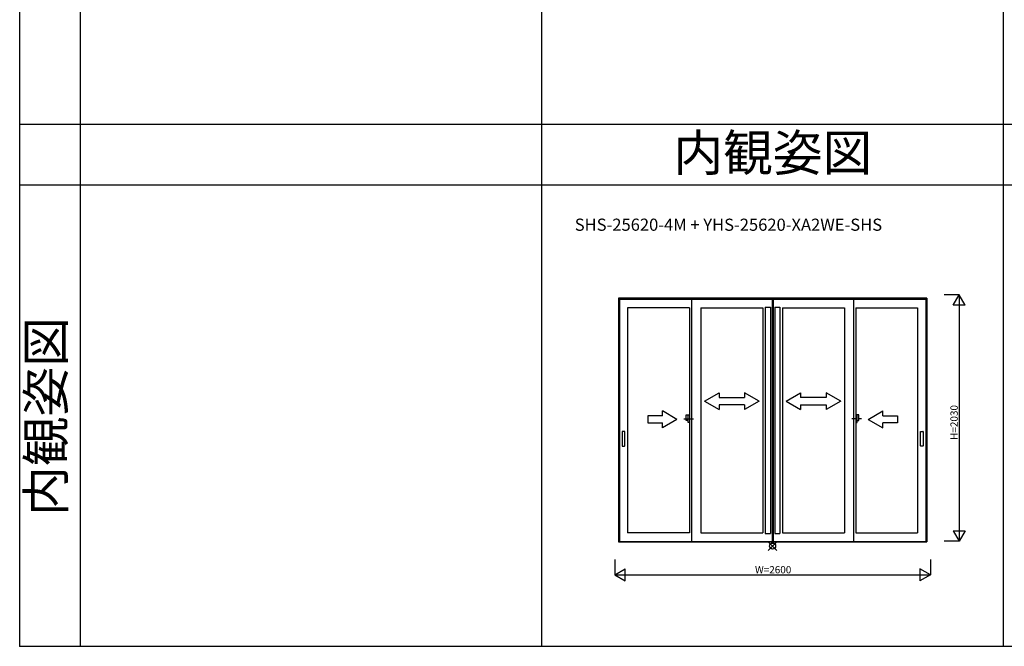
# Model space of a CAD drawing. Extents: x 0 to 27500, y 0 to 20000.
# Drawn here: x 0 to 8108, y 0 to 5159 of the extents above; entities that cross this region are included whole.
import ezdxf
from ezdxf.enums import TextEntityAlignment as Align

# ---------------------------------------------------------------- set-up
doc = ezdxf.new("R2010")
doc.units = 0
doc.linetypes.add('PHANTOM2', pattern=[31.75, 15.875, -3.175, 3.175, -3.175, 3.175, -3.175])
doc.layers.get('0').update_dxf_attribs({"linetype": 'CONTINUOUS'})
for name, color, linetype in [('YKK_A1', 4, 'CONTINUOUS'), ('YKK_A2', 3, 'CONTINUOUS'), ('YKK_B1', 4, 'CONTINUOUS'), ('YKK_B2', 5, 'CONTINUOUS'), ('YKK_C1', 4, 'CONTINUOUS'), ('YKK_C2', 5, 'CONTINUOUS'), ('YKK_F1', 7, 'CONTINUOUS'), ('YKK_IN', 1, 'CONTINUOUS'), ('YKK_N1', 2, 'CONTINUOUS'), ('YKK_Z1', 7, 'CONTINUOUS')]:
    doc.layers.add(name, color=color, linetype=linetype)
doc.styles.add('EXTFONT', font='txt.shx', dxfattribs={"height": 60, "bigfont": 'EXTFONT'})
doc.styles.get("Standard").update_dxf_attribs({"font": 'txt', "bigfont": 'BIGFONT'})

msp = doc.modelspace()

# ---------------------------------------------------------------- linework, layer by layer
at = {"layer": 'YKK_A1'}
for p, q in [((7470, 2865), (4930, 2865)), ((4930, 2865), (4930, 861.5)), ((4939, 2865), (4939, 861.5)), ((7461, 2856), (4939, 2856)), ((5533, 2856), (5533, 864)), ((6195, 2856), (6195, 864)), ((6205, 2856), (6205, 864)), ((6867, 2856), (6867, 864)), ((7461, 2865), (7461, 861.5)), ((7470, 2865), (7470, 861.5)), ((5006, 2788), (5006, 933)), ((5516, 2788), (5006, 2788)), ((5516, 2788), (5516, 933)), ((5609, 2788), (6119, 2788)), ((5609, 2788), (5609, 933)), ((6119, 2788), (6119, 933)), ((6140, 2791), (6140, 930)), ((6140, 2791), (6183, 2791)), ((6183, 2791), (6183, 930)), ((6217, 2791), (6217, 930)), ((6217, 2791), (6260, 2791)), ((6260, 2791), (6260, 930)), ((6281, 2788), (6281, 933)), ((6281, 2788), (6791, 2788)), ((6791, 2788), (6791, 933)), ((6884, 2788), (6884, 933)), ((6884, 2788), (7394, 2788)), ((7394, 2788), (7394, 933)), ((5516, 933), (5006, 933)), ((5609, 933), (6119, 933)), ((6140, 930), (6183, 930)), ((6217, 930), (6260, 930)), ((6281, 933), (6791, 933)), ((6884, 933), (7394, 933)), ((4930, 861.5), (7470, 861.5)), ((4939, 864), (7461, 864))]:
    msp.add_line(p, q, dxfattribs=at)
at = {"layer": 'YKK_A1', "linetype": 'Continuous'}
for p, q in [((5639, 2018.8), (5759, 2088)), ((5759, 2088), (5759, 2048.8)), ((5759, 2048.8), (5968.9, 2048.8)), ((5968.9, 2088), (5968.9, 2048.8)), ((6088.9, 2018.8), (5968.9, 2088)), ((6311, 2018.8), (6431, 2088)), ((6431, 2088), (6431, 2048.8)), ((6641, 2048.8), (6431, 2048.8)), ((6761, 2018.8), (6641, 2088)), ((6641, 2088), (6641, 2048.8)), ((5639, 2018.8), (5759, 1948.7)), ((5968.9, 1988.8), (5759, 1988.8)), ((5759, 1988.8), (5759, 1948.7)), ((6088.9, 2018.8), (5968.9, 1948.7)), ((5968.9, 1988.8), (5968.9, 1948.7)), ((6311, 2018.8), (6431, 1948.7)), ((6431, 1988.8), (6641, 1988.8)), ((6431, 1988.8), (6431, 1948.7)), ((6761, 2018.8), (6641, 1948.7)), ((6641, 1988.8), (6641, 1948.7)), ((5172.7, 1898.7), (5172.7, 1838.7)), ((5292.7, 1898.7), (5172.7, 1898.7)), ((5412.7, 1868.7), (5292.7, 1938)), ((5292.7, 1898.7), (5292.7, 1938)), ((5412.7, 1868.7), (5292.7, 1799.5)), ((6987.3, 1868.7), (7107.3, 1938)), ((6987.3, 1868.7), (7107.3, 1799.5)), ((7107.3, 1898.7), (7107.3, 1938)), ((7107.3, 1898.7), (7227.3, 1898.7)), ((7227.3, 1898.7), (7227.3, 1838.7)), ((5172.7, 1838.7), (5292.7, 1838.7)), ((5292.7, 1799.5), (5292.7, 1838.7)), ((7107.3, 1799.5), (7107.3, 1838.7)), ((7227.3, 1838.7), (7107.3, 1838.7))]:
    msp.add_line(p, q, dxfattribs=at)
at = {"layer": 'YKK_A1', "linetype": 'PHANTOM2'}
for p, q in [((5468, 1873), (5548, 1873)), ((6932, 1873), (6852, 1873))]:
    msp.add_line(p, q, dxfattribs=at)
at = {"layer": 'YKK_A1', "lineweight": 30}
for p, q in [((4961, 1767.5), (4961, 1650.5)), ((4981.5, 1769), (4962.5, 1769)), ((4983, 1650.5), (4983, 1767.5)), ((7417, 1650.5), (7417, 1767.5)), ((7418.5, 1769), (7437.5, 1769)), ((7439, 1767.5), (7439, 1650.5)), ((4962.5, 1649), (4981.5, 1649)), ((7437.5, 1649), (7418.5, 1649))]:
    msp.add_line(p, q, dxfattribs=at)
for centre, start, end in [((4962.5, 1767.5), 90, 180), ((4981.5, 1767.5), 0, 90), ((7418.5, 1767.5), 90, 180), ((7437.5, 1767.5), 0, 90), ((4962.5, 1650.5), 180, 270), ((4981.5, 1650.5), 270, 0), ((7418.5, 1650.5), 180, 270), ((7437.5, 1650.5), 270, 0)]:
    msp.add_arc(centre, 1.5, start, end, dxfattribs=at)
at = {"layer": 'YKK_A1'}
msp.add_point((0, 0), dxfattribs=at)
at = {"layer": 'YKK_A2', "linetype": 'Continuous'}
for p, q in [((5488.6, 1904.5), (5503.4, 1904.5)), ((5488.6, 1904.5), (5503.4, 1904.5)), ((5488.6, 1859), (5488.6, 1904.5)), ((5488.6, 1859), (5488.6, 1904.5)), ((5503.4, 1904.5), (5516, 1904.5)), ((5503.4, 1904.5), (5516, 1904.5)), ((5503.4, 1841.5), (5503.4, 1904.5)), ((5503.4, 1841.5), (5503.4, 1904.5)), ((5516, 1904.5), (5516, 1841.5)), ((5516, 1904.5), (5516, 1841.5)), ((6896.6, 1904.5), (6884, 1904.5)), ((6896.6, 1904.5), (6884, 1904.5)), ((6884, 1904.5), (6884, 1841.5)), ((6884, 1904.5), (6884, 1841.5)), ((6911.4, 1904.5), (6896.6, 1904.5)), ((6911.4, 1904.5), (6896.6, 1904.5)), ((6896.6, 1841.5), (6896.6, 1904.5)), ((6896.6, 1841.5), (6896.6, 1904.5)), ((6911.4, 1859), (6911.4, 1904.5)), ((6911.4, 1859), (6911.4, 1904.5)), ((5503.4, 1859), (5488.6, 1859)), ((5503.4, 1859), (5488.6, 1859)), ((5516, 1841.5), (5503.4, 1841.5)), ((5516, 1841.5), (5503.4, 1841.5)), ((6884, 1841.5), (6896.6, 1841.5)), ((6884, 1841.5), (6896.6, 1841.5)), ((6896.6, 1859), (6911.4, 1859)), ((6896.6, 1859), (6911.4, 1859))]:
    msp.add_line(p, q, dxfattribs=at)
at = {"layer": 'YKK_A2'}
msp.add_point((0, 0), dxfattribs=at)
at = {"layer": 'YKK_B1'}
msp.add_point((0, 0), dxfattribs=at)
at = {"layer": 'YKK_B2'}
msp.add_point((0, 0), dxfattribs=at)
at = {"layer": 'YKK_C1'}
msp.add_point((0, 0), dxfattribs=at)
at = {"layer": 'YKK_C2'}
msp.add_point((0, 0), dxfattribs=at)
at = {"layer": 'YKK_F1', "color": 7}
for p, q in [((0, 0), (0, 20000)), ((500, 0), (500, 19500)), ((4300, 0), (4300, 19500)), ((8100, 0), (8100, 19500)), ((0, 4300), (27000, 4300)), ((0, 3800), (27000, 3800)), ((0, 0), (27500, 0))]:
    msp.add_line(p, q, dxfattribs=at)
at = {"layer": 'YKK_F1'}
msp.add_point((0, 0), dxfattribs=at)
at = {"layer": 'YKK_IN', "linetype": 'Continuous'}
for p, q in [((6164.6, 860.4), (6235.4, 789.6)), ((6164.6, 789.6), (6235.4, 860.4))]:
    msp.add_line(p, q, dxfattribs=at)
msp.add_circle((6200, 825), 25, dxfattribs=at)
at = {"layer": 'YKK_IN'}
msp.add_point((0, 0), dxfattribs=at)
at = {"layer": 'YKK_N1', "linetype": 'Continuous'}
for p, q in [((7736.5, 2895), (7611.5, 2895)), ((7686.5, 2808.4), (7736.5, 2895)), ((7736.5, 2895), (7736.5, 865)), ((7786.5, 2808.4), (7736.5, 2895)), ((7786.5, 2808.4), (7686.5, 2808.4)), ((7686.5, 951.6), (7786.5, 951.6)), ((7686.5, 951.6), (7736.5, 865)), ((7786.5, 951.6), (7736.5, 865)), ((7736.5, 865), (7611.5, 865)), ((4900, 713.5), (4900, 588.5)), ((7500, 713.5), (7500, 588.5)), ((4900, 588.5), (4986.6, 638.5)), ((4900, 588.5), (7500, 588.5)), ((4900, 588.5), (4986.6, 538.5)), ((4986.6, 538.5), (4986.6, 638.5)), ((7500, 588.5), (7413.4, 638.5)), ((7413.4, 638.5), (7413.4, 538.5)), ((7500, 588.5), (7413.4, 538.5))]:
    msp.add_line(p, q, dxfattribs=at)
at = {"layer": 'YKK_N1'}
msp.add_point((0, 0), dxfattribs=at)
at = {"layer": 'YKK_Z1'}
msp.add_point((0, 0), dxfattribs=at)

# ---------------------------------------------------------------- texts
at = {"color": 6, "style": 'EXTFONT'}
msp.add_text('内観姿図', height=300, dxfattribs=at).set_placement((6201.7, 3913.4), align=Align.CENTER)
at = {"style": 'EXTFONT'}
msp.add_text('SHS-25620-4M + YHS-25620-XA2WE-SHS', height=100, dxfattribs=at).set_placement((4570.7, 3421.1))
at = {"color": 6, "style": 'EXTFONT'}
msp.add_text('内観姿図', height=300, rotation=90, dxfattribs=at).set_placement((255, 1891.8), align=Align.MIDDLE)
at = {"layer": 'YKK_N1'}
msp.add_text('H=2030', height=60, rotation=90, dxfattribs=at).set_placement((7724.5, 1699.7))
msp.add_text('W=2600', height=60, dxfattribs=at).set_placement((6055, 600.5))

doc.saveas('drawing.dxf')
